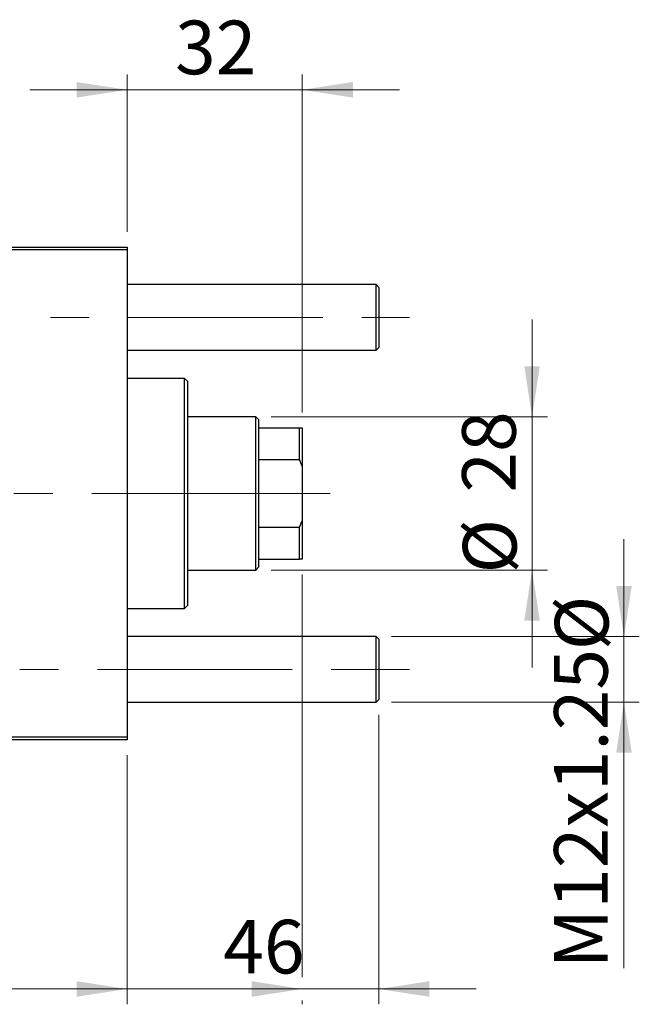
# Model space of a CAD drawing. Units: millimetres. Extents: x 15 to 591, y 5 to 415.
# Drawn here: x 122 to 163, y 302 to 366 of the extents above; entities that cross this region are included whole.
import ezdxf

# ---------------------------------------------------------------- set-up
doc = ezdxf.new("R2010")
doc.units = ezdxf.units.MM
doc.linetypes.add('CENTERX2', pattern=[20.32, 12.7, -2.54, 2.54, -2.54])
doc.styles.add('SLDTEXTSTYLE0', font='TXT', dxfattribs={"width": 0.75})
doc.dimstyles.new('SLDDIMSTYLE4', dxfattribs={"dimtxt": 3.5, "dimasz": 3.302, "dimexe": 0, "dimexo": 0.0625, "dimgap": 0.875, "dimtad": 1, "dimdec": 0, "dimlfac": 2.8, "dimrnd": 1e-09, "dimzin": 12, "dimdsep": 46, "dimtxsty": 'SLDTEXTSTYLE0', "dimsah": 1, "dimcen": 0.09, "dimadec": 0, "dimazin": 3, "dimtfac": 1, "dimtdec": 0, "dimtmove": 0, "dimatfit": 0, "dimfxl": 1, "dimfrac": 2, "dimtolj": 1, "dimtzin": 12, "dimarcsym": 0})
doc.dimstyles.new('SLDDIMSTYLE5', dxfattribs={"dimtxt": 3.5, "dimasz": 3.302, "dimexe": 0, "dimexo": 0.0625, "dimgap": 0.875, "dimtad": 1, "dimdec": 0, "dimlfac": 2.8, "dimrnd": 1e-09, "dimzin": 12, "dimdsep": 46, "dimtxsty": 'SLDTEXTSTYLE0', "dimsah": 1, "dimcen": 0.09, "dimadec": 0, "dimazin": 3, "dimtfac": 1, "dimtofl": 0, "dimtmove": 0, "dimatfit": 3, "dimfxl": 1, "dimfrac": 2, "dimtolj": 1, "dimtzin": 12, "dimarcsym": 0})

# ---------------------------------------------------------------- blocks, each defined once
blk = doc.blocks.new('_D_6')
at = {"color": 7, "linetype": 'Continuous', "lineweight": 0}
for p, q in [((145.9, 320.815), (145.9, 301.923)), ((129.471, 318.19), (129.471, 301.923)), ((129.471, 302.923), (123.121, 302.923)), ((145.9, 302.923), (129.471, 302.923)), ((145.9, 302.923), (152.25, 302.923))]:
    blk.add_line(p, q, dxfattribs=at)
at = {"color": 7, "linetype": 'Continuous', "lineweight": 18}
for points in [[(129.471, 302.923), (126.169, 303.431), (126.169, 302.415)], [(145.9, 302.923), (149.202, 302.415), (149.202, 303.431)]]:
    blk.add_solid(points, dxfattribs=at)
at = {"color": 7, "linetype": 'Continuous', "lineweight": 18, "insert": (135.749, 307.435), "char_height": 3.5, "attachment_point": 1, "style": 'SLDTEXTSTYLE0'}
blk.add_mtext('46', dxfattribs=at)
blk = doc.blocks.new('_D_7')
at = {"color": 7, "linetype": 'Continuous', "lineweight": 0}
for p, q in [((161.9, 325.922), (161.9, 332.272)), ((146.721, 325.922), (162.9, 325.922)), ((161.9, 321.637), (161.9, 325.922)), ((146.721, 321.637), (162.9, 321.637)), ((161.9, 321.637), (161.9, 304.275))]:
    blk.add_line(p, q, dxfattribs=at)
at = {"color": 7, "linetype": 'Continuous', "lineweight": 18}
for points in [[(161.9, 325.922), (162.408, 329.224), (161.392, 329.224)], [(161.9, 321.637), (161.392, 318.335), (162.408, 318.335)]]:
    blk.add_solid(points, dxfattribs=at)
at = {"color": 7, "linetype": 'Continuous', "lineweight": 18, "char_height": 3.5, "attachment_point": 1, "rotation": 90, "style": 'SLDTEXTSTYLE0'}
for s, insert in [('%%c', (157.388, 325.027)), ('M12x1.25', (157.335, 304.275))]:
    blk.add_mtext(s, dxfattribs=dict(at, insert=insert))
blk = doc.blocks.new('_D_9')
at = {"color": 7, "linetype": 'Continuous', "lineweight": 0}
for p, q in [((140.9, 329.976), (140.9, 303.685)), ((74.114, 318.19), (74.114, 301.923)), ((128.709, 302.923), (74.114, 302.923)), ((140.9, 302.923), (130.233, 302.923)), ((140.9, 302.161), (140.9, 301.923))]:
    blk.add_line(p, q, dxfattribs=at)
at = {"color": 7, "linetype": 'Continuous', "lineweight": 18}
for points in [[(74.114, 302.923), (77.416, 302.415), (77.416, 303.431)], [(140.9, 302.923), (137.598, 303.431), (137.598, 302.415)]]:
    blk.add_solid(points, dxfattribs=at)
at = {"color": 7, "linetype": 'Continuous', "lineweight": 18, "insert": (103.628, 307.435), "char_height": 3.5, "attachment_point": 1, "style": 'SLDTEXTSTYLE0'}
blk.add_mtext('187', dxfattribs=at)
blk = doc.blocks.new('_D_10')
at = {"color": 7, "linetype": 'Continuous', "lineweight": 0}
for p, q in [((155.9, 340.262), (155.9, 346.612)), ((138.864, 340.262), (156.9, 340.262)), ((155.9, 330.262), (155.9, 340.262)), ((138.864, 330.262), (156.9, 330.262)), ((155.9, 330.262), (155.9, 323.912))]:
    blk.add_line(p, q, dxfattribs=at)
at = {"color": 7, "linetype": 'Continuous', "lineweight": 18}
for points in [[(155.9, 340.262), (156.408, 343.564), (155.392, 343.564)], [(155.9, 330.262), (155.392, 326.96), (156.408, 326.96)]]:
    blk.add_solid(points, dxfattribs=at)
at = {"color": 7, "linetype": 'Continuous', "lineweight": 18, "char_height": 3.5, "attachment_point": 1, "rotation": 90, "style": 'SLDTEXTSTYLE0'}
for s, insert in [('28', (151.335, 335.315)), ('%%c', (151.388, 330.036))]:
    blk.add_mtext(s, dxfattribs=dict(at, insert=insert))
blk = doc.blocks.new('_D_11')
at = {"color": 7, "linetype": 'Continuous', "lineweight": 0}
for p, q in [((129.471, 352.333), (129.471, 362.6)), ((140.9, 340.547), (140.9, 362.6)), ((129.471, 361.6), (123.121, 361.6)), ((140.9, 361.6), (129.471, 361.6)), ((140.9, 361.6), (147.25, 361.6))]:
    blk.add_line(p, q, dxfattribs=at)
at = {"color": 7, "linetype": 'Continuous', "lineweight": 18}
for points in [[(129.471, 361.6), (126.169, 362.108), (126.169, 361.092)], [(140.9, 361.6), (144.202, 361.092), (144.202, 362.108)]]:
    blk.add_solid(points, dxfattribs=at)
at = {"color": 7, "linetype": 'Continuous', "lineweight": 18, "insert": (132.6, 366.112), "char_height": 3.5, "attachment_point": 1, "style": 'SLDTEXTSTYLE0'}
blk.add_mtext('32', dxfattribs=at)

msp = doc.modelspace()

# ---------------------------------------------------------------- linework, layer by layer
at = {"color": 7, "linetype": 'Continuous', "lineweight": 25}
for p, q in [((108.4, 351.333), (129.4714, 351.333)), ((129.4714, 351.1544), (108.4, 351.1544)), ((129.4714, 351.333), (129.4714, 351.1544)), ((129.4714, 351.1544), (129.4714, 319.3687)), ((145.7214, 348.8866), (129.4714, 348.8866)), ((145.9, 348.708), (145.7214, 348.8866)), ((145.7214, 346.7437), (145.7214, 348.8866)), ((145.9, 348.708), (145.9, 346.7437)), ((145.7214, 344.6009), (145.7214, 346.7437)), ((145.9, 346.7437), (145.9, 344.7794)), ((129.4714, 344.6009), (145.7214, 344.6009)), ((145.7214, 344.6009), (145.9, 344.7794)), ((133.2214, 342.7616), (129.4714, 342.7616)), ((133.4, 342.583), (133.2214, 342.7616)), ((133.2214, 327.7616), (133.2214, 342.7616)), ((133.4, 342.583), (133.4, 327.9401)), ((137.8643, 340.2616), (133.4, 340.2616)), ((138.0429, 340.083), (137.8643, 340.2616)), ((137.8643, 330.2616), (137.8643, 340.2616)), ((138.0429, 340.083), (138.0429, 339.5473)), ((138.0429, 339.5473), (138.0429, 337.4704)), ((138.0429, 339.5473), (140.7214, 339.5473)), ((140.7214, 337.4704), (140.7214, 339.5473)), ((140.7214, 339.5473), (140.9, 339.5473)), ((140.9, 339.5473), (140.9, 337.0473)), ((138.0429, 337.4704), (138.0429, 333.0528)), ((138.0429, 337.4704), (140.7214, 337.4704)), ((140.9, 337.0473), (140.7214, 337.4704)), ((140.9, 337.0473), (140.9, 333.4759)), ((140.7214, 333.0528), (140.9, 333.4759)), ((140.9, 333.4759), (140.9, 330.9759)), ((138.0429, 333.0528), (138.0429, 330.9759)), ((138.0429, 333.0528), (140.7214, 333.0528)), ((140.7214, 330.9759), (140.7214, 333.0528)), ((138.0429, 330.9759), (138.0429, 330.4401)), ((138.0429, 330.9759), (140.7214, 330.9759)), ((140.9, 330.9759), (140.7214, 330.9759)), ((133.4, 330.2616), (137.8643, 330.2616)), ((137.8643, 330.2616), (138.0429, 330.4401)), ((129.4714, 327.7616), (133.2214, 327.7616)), ((133.2214, 327.7616), (133.4, 327.9401)), ((145.7214, 325.9223), (129.4714, 325.9223)), ((145.9, 325.7437), (145.7214, 325.9223)), ((145.7214, 323.7794), (145.7214, 325.9223)), ((145.9, 325.7437), (145.9, 323.7794)), ((145.7214, 321.6366), (145.7214, 323.7794)), ((145.9, 323.7794), (145.9, 321.8151)), ((129.4714, 321.6366), (145.7214, 321.6366)), ((145.7214, 321.6366), (145.9, 321.8151)), ((108.4, 319.3687), (129.4714, 319.3687)), ((129.4714, 319.3687), (129.4714, 319.1901)), ((129.4714, 319.1901), (108.4, 319.1901))]:
    msp.add_line(p, q, dxfattribs=at)
at = {"color": 7, "linetype": 'CENTERX2', "lineweight": 18}
for p, q in [((68.5786, 346.7437), (145.7214, 346.7437)), ((145.7214, 346.7437), (147.9, 346.7437)), ((139.8643, 335.2616), (99.2571, 335.2616)), ((136.0429, 335.2616), (142.7214, 335.2616)), ((66.5786, 323.7794), (147.7214, 323.7794)), ((143.7214, 323.7794), (147.9, 323.7794))]:
    msp.add_line(p, q, dxfattribs=at)

# ---------------------------------------------------------------- dimensions: what is measured, and where the dimension line sits
at = {"color": 7, "linetype": 'Continuous', "lineweight": 18}
for base, p1, p2, dimstyle, picture, middle in [((129.4714, 361.6), (140.9, 339.5473), (129.4714, 351.333), 'SLDDIMSTYLE4', '_D_11', (135.1857, 361.6)), ((74.1143, 302.9232), (140.9, 330.9759), (74.1143, 319.1901), 'SLDDIMSTYLE5', '_D_9', (107.5071, 302.9232)), ((129.4714, 302.9232), (145.9, 321.8151), (129.4714, 319.1901), 'SLDDIMSTYLE4', '_D_6', (138.3346, 302.9232))]:
    dim = msp.add_linear_dim(base=base, p1=p1, p2=p2, dimstyle=dimstyle, dxfattribs=at)
    dim.commit()
    dim.dimension.update_dxf_attribs({"geometry": picture, "text_midpoint": middle, "dimtype": 160})
for base, p1, p2, text, picture, middle in [((155.9, 340.2616), (137.8643, 330.2616), (137.8643, 340.2616), '%%c<>', '_D_10', (155.9, 335.2616)), ((161.9, 325.9223), (145.7214, 321.6366), (145.7214, 325.9223), 'M12x1.25%%c', '_D_7', (161.9, 317.2904))]:
    dim = msp.add_linear_dim(base=base, p1=p1, p2=p2, angle=90, text=text, dimstyle='SLDDIMSTYLE4', dxfattribs=at)
    dim.commit()
    dim.dimension.update_dxf_attribs({"geometry": picture, "text_midpoint": middle, "dimtype": 160})

doc.saveas('drawing.dxf')
